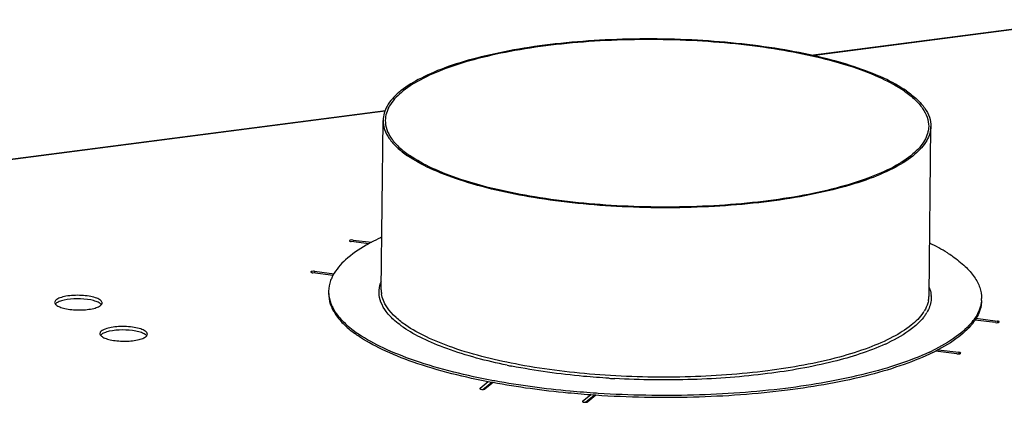
# Model space of a CAD drawing. Units: millimetres. Extents: x 0 to 5600, y 0 to 3960.
# Drawn here: x 3841 to 4110, y 3467 to 3572 of the extents above; entities that cross this region are included whole.
import ezdxf

# ---------------------------------------------------------------- set-up
doc = ezdxf.new("R2010")
doc.units = ezdxf.units.MM
doc.header["$LTSCALE"] = 308
for name, color, linetype in [('AANSLUITRING-150TEKEN', 7, 'CONTINUOUS'), ('INCA171-00000000TEKEN', 7, 'CONTINUOUS'), ('INCA571-00000060TEKEN', 7, 'CONTINUOUS')]:
    doc.layers.add(name, color=color, linetype=linetype)

msp = doc.modelspace()

# ---------------------------------------------------------------- linework, layer by layer
at = {"layer": 'AANSLUITRING-150TEKEN', "color": 5, "linetype": 'Continuous'}
for p, q in [((3939.71, 3497.71), (3940.21, 3544.13)), ((4089.7, 3496.08), (4090.21, 3542.5)), ((3939.7, 3499.99), (3939.71, 3500)), ((3939.73, 3499.99), (3939.74, 3500)), ((4088.86, 3491.16), (4088.84, 3491.12)), ((4088.91, 3491.16), (4088.89, 3491.12)), ((3970.85, 3472.74), (3970.47, 3472.81)), ((3970.27, 3472.28), (3969.9, 3472.35)), ((3998.46, 3468.81), (3998.04, 3468.84)), ((3999.12, 3469.34), (3998.69, 3469.37))]:
    msp.add_line(p, q, dxfattribs=at)
for centre, radius, start, end in [((3958.76, 3469.7), 46.43, 118.985, 119.9251), ((3936.54, 3496.28), 11.41, 151.8191, 154.2298), ((3947.59, 3496.74), 8.54, 157.5936, 160.6819), ((3933.82, 3497.21), 8.52, 179.3796, 183.1992), ((3946.93, 3497.64), 7.22, 179.4079, 188.3058), ((4082.28, 3496.2), 7.43, 348.4635, 350.3448), ((4082.48, 3496.17), 7.22, 350.3288, 359.344), ((4083.05, 3495.58), 7.24, 2.7689, 4.7212), ((4095.58, 3495.45), 8.52, 355.5541, 359.3748), ((4078.91, 3497.73), 11.15, 325.7524, 328.4962), ((4079.83, 3496.91), 10.75, 327.6485, 329.7505), ((4079.16, 3497.34), 11.55, 325.4185, 326.9685), ((4079.44, 3497.16), 11.21, 326.974, 327.419), ((4089.73, 3498.38), 15.12, 321.9459, 323.9439), ((4090.68, 3497.12), 13.94, 324.4503, 326.561), ((3953.68, 3514.76), 35.94, 234.81, 235.3987), ((3954.3, 3516.21), 37.01, 235.398, 235.8246), ((4055.76, 3531.06), 52.99, 294.4789, 295.4679), ((4064.19, 3535.41), 60.46, 295.088, 295.8891), ((4065.99, 3531.14), 56.35, 296.091, 296.9302), ((4006.32, 3633.39), 159.61, 258.387, 258.8584), ((4016.79, 3710.53), 237.52, 266.4607, 266.8261)]:
    msp.add_arc(centre, radius, start, end, dxfattribs=at)
for points, knots in [([(4083.51, 3552.19), (4081.56, 3553.54), (4076.93, 3556.03), (4065.51, 3560.37), (4047.91, 3564.26), (4024.48, 3566.59), (4003.84, 3566.55), (3987.57, 3565.2), (3976.31, 3563.6), (3966.14, 3561.43), (3957.36, 3558.77), (3950.18, 3555.69), (3944.78, 3552.26), (3941.2, 3548.49), (3940.23, 3545.48), (3940.21, 3544.14)], [0, 0, 0, 0, 0.046577, 0.102726, 0.239719, 0.399037, 0.564633, 0.644467, 0.719565, 0.788085, 0.848474, 0.89961, 0.941038, 0.973499, 1, 1, 1, 1]), ([(4082.97, 3552.12), (4081.03, 3553.46), (4076.44, 3555.93), (4065.11, 3560.24), (4047.65, 3564.09), (4024.41, 3566.41), (4003.93, 3566.36), (3987.79, 3565.03), (3976.62, 3563.43), (3966.53, 3561.29), (3957.82, 3558.65), (3950.7, 3555.59), (3945.34, 3552.19), (3941.8, 3548.45), (3940.83, 3545.47), (3940.81, 3544.13)], [0, 0, 0, 0, 0.046577, 0.102726, 0.239719, 0.399037, 0.564633, 0.644467, 0.719565, 0.788085, 0.848474, 0.89961, 0.941038, 0.973499, 1, 1, 1, 1]), ([(4082.97, 3552.12), (4083.99, 3551.42), (4085.8, 3550), (4087.97, 3547.6), (4089.31, 3545.1), (4089.61, 3543.34), (4089.61, 3542.51)], [0, 0, 0, 0, 0.306233, 0.568191, 0.794429, 1, 1, 1, 1]), ([(4083.51, 3552.19), (4084.54, 3551.49), (4086.37, 3550.06), (4088.55, 3547.63), (4089.91, 3545.11), (4090.21, 3543.34), (4090.21, 3542.5)], [0, 0, 0, 0, 0.306233, 0.568191, 0.794429, 1, 1, 1, 1]), ([(3940.21, 3544.14), (3940.21, 3543.3), (3940.51, 3541.52), (3941.87, 3539), (3944.05, 3536.58), (3945.88, 3535.15), (3946.91, 3534.44)], [0, 0, 0, 0, 0.205571, 0.431809, 0.693767, 1, 1, 1, 1]), ([(3940.81, 3544.13), (3940.81, 3543.3), (3941.11, 3541.54), (3942.45, 3539.04), (3944.62, 3536.64), (3946.43, 3535.22), (3947.45, 3534.52)], [0, 0, 0, 0, 0.205571, 0.431809, 0.693767, 1, 1, 1, 1]), ([(4090.21, 3542.5), (4090.19, 3541.15), (4089.22, 3538.15), (4085.64, 3534.38), (4080.24, 3530.95), (4073.06, 3527.87), (4064.28, 3525.21), (4054.11, 3523.04), (4042.85, 3521.44), (4026.58, 3520.09), (4005.94, 3520.04), (3982.51, 3522.38), (3964.91, 3526.26), (3953.49, 3530.6), (3948.86, 3533.1), (3946.91, 3534.44)], [0, 0, 0, 0, 0.026501, 0.058962, 0.10039, 0.151526, 0.211915, 0.280435, 0.355533, 0.435367, 0.600963, 0.760281, 0.897274, 0.953423, 1, 1, 1, 1]), ([(4089.61, 3542.51), (4089.59, 3541.17), (4088.63, 3538.19), (4085.08, 3534.45), (4079.72, 3531.04), (4072.6, 3527.99), (4063.89, 3525.35), (4053.8, 3523.2), (4042.63, 3521.61), (4026.49, 3520.28), (4006.01, 3520.23), (3982.77, 3522.55), (3965.31, 3526.4), (3953.98, 3530.71), (3949.39, 3533.18), (3947.45, 3534.52)], [0, 0, 0, 0, 0.026501, 0.058962, 0.10039, 0.151526, 0.211915, 0.280435, 0.355533, 0.435367, 0.600963, 0.760281, 0.897274, 0.953423, 1, 1, 1, 1]), ([(3939.78, 3512.1), (3939.47, 3511.96), (3938.28, 3511.4), (3937.11, 3510.79), (3936.26, 3510.32)], [0, 0, 0, 0, 0.258656, 1, 1, 1, 1]), ([(4096.12, 3506.91), (4095.66, 3507.22), (4093.67, 3508.53), (4091.58, 3509.67), (4089.94, 3510.47)], [0, 0, 0, 0, 0.233052, 1, 1, 1, 1]), ([(3935.6, 3509.95), (3933.6, 3508.79), (3930.14, 3506.47), (3927.35, 3503.28), (3926.49, 3501.66)], [0, 0, 0, 0, 0.557958, 1, 1, 1, 1]), ([(4096.12, 3506.91), (4097.34, 3506.06), (4099.53, 3504.36), (4102.12, 3501.47), (4103.74, 3498.47), (4104.1, 3496.35), (4104.09, 3495.36)], [0, 0, 0, 0, 0.306234, 0.56819, 0.794429, 1, 1, 1, 1]), ([(3926.27, 3501.24), (3926.11, 3500.92), (3925.58, 3499.67), (3925.32, 3498.3), (3925.3, 3497.3)], [0, 0, 0, 0, 0.26075, 1, 1, 1, 1]), ([(3943.47, 3489.22), (3942.6, 3489.98), (3941.09, 3491.53), (3939.52, 3494.18), (3938.93, 3496.94), (3939.25, 3498.73), (3939.54, 3499.56)], [0, 0, 0, 0, 0.295947, 0.548777, 0.775366, 1, 1, 1, 1]), ([(4089.77, 3498.32), (4089.84, 3498.15), (4090.08, 3497.45), (4090.23, 3496.72), (4090.27, 3496.18)], [0, 0, 0, 0, 0.256659, 1, 1, 1, 1]), ([(3925.3, 3496.73), (3925.29, 3495.75), (3925.64, 3493.68), (3927.19, 3490.74), (3929.69, 3487.9), (3931.79, 3486.22), (3932.97, 3485.39)], [0, 0, 0, 0, 0.20672, 0.43349, 0.695062, 1, 1, 1, 1]), ([(3925.32, 3496.73), (3925.37, 3495.77), (3925.84, 3493.76), (3927.48, 3490.92), (3930.01, 3488.19), (3932.11, 3486.56), (3933.28, 3485.75)], [0, 0, 0, 0, 0.205677, 0.433302, 0.695643, 1, 1, 1, 1]), ([(3946.4, 3488.02), (3945.48, 3488.66), (3942.61, 3490.85), (3940.15, 3494.08), (3939.79, 3496.6)], [0, 0, 0, 0, 0.30525, 1, 1, 1, 1]), ([(4089.55, 3494.71), (4089.51, 3494.48), (4089.25, 3493.49), (4088.82, 3492.56), (4088.41, 3491.91)], [0, 0, 0, 0, 0.239898, 1, 1, 1, 1]), ([(4090.29, 3495.93), (4090.3, 3495.56), (4090.26, 3494.01), (4089.71, 3492.51), (4089.12, 3491.5)], [0, 0, 0, 0, 0.241514, 1, 1, 1, 1]), ([(4104.07, 3494.79), (4104.03, 3494.34), (4103.73, 3492.43), (4102.82, 3490.66), (4101.96, 3489.48)], [0, 0, 0, 0, 0.235725, 1, 1, 1, 1]), ([(4104.09, 3494.79), (4104.08, 3494.33), (4103.91, 3492.44), (4103.11, 3490.64), (4102.31, 3489.43)], [0, 0, 0, 0, 0.23839, 1, 1, 1, 1]), ([(4088.12, 3491.46), (4087.23, 3490.15), (4084.63, 3487.6), (4079.51, 3484.45), (4072.87, 3481.58), (4061.51, 3478.05), (4044.69, 3475.03), (4022.71, 3473.47), (3999.94, 3474.01), (3978.6, 3476.59), (3962.71, 3480.4), (3952.4, 3484.48), (3948.19, 3486.79), (3946.4, 3488.02)], [0, 0, 0, 0, 0.032254, 0.072615, 0.121573, 0.17875, 0.313772, 0.467171, 0.62564, 0.77521, 0.903088, 0.955796, 1, 1, 1, 1]), ([(3945.85, 3487.38), (3945.63, 3487.53), (3944.82, 3488.11), (3944.03, 3488.73), (3943.47, 3489.22)], [0, 0, 0, 0, 0.261137, 1, 1, 1, 1]), ([(4088.67, 3490.79), (4088.52, 3490.57), (4087.87, 3489.69), (4087.11, 3488.89), (4086.49, 3488.32)], [0, 0, 0, 0, 0.235464, 1, 1, 1, 1]), ([(4101.64, 3489.06), (4100.38, 3487.45), (4096.89, 3484.38), (4092.88, 3482.13), (4090.59, 3481.02)], [0, 0, 0, 0, 0.443989, 1, 1, 1, 1]), ([(4102.02, 3489.01), (4100.88, 3487.4), (4097.57, 3484.3), (4093.72, 3482.03), (4091.51, 3480.9)], [0, 0, 0, 0, 0.443264, 1, 1, 1, 1]), ([(3974.19, 3477.05), (3968.58, 3478.2), (3960.71, 3480.23), (3951.35, 3484.09), (3947.5, 3486.24), (3945.85, 3487.38)], [0, 0, 0, 0, 0.566069, 0.800911, 1, 1, 1, 1]), ([(4086.49, 3488.32), (4085.98, 3487.85), (4083.55, 3485.83), (4080.77, 3484.28), (4078.54, 3483.22)], [0, 0, 0, 0, 0.21962, 1, 1, 1, 1]), ([(3969.9, 3472.35), (3962.63, 3473.71), (3952.42, 3476.18), (3940.32, 3481), (3935.38, 3483.72), (3933.27, 3485.18)], [0, 0, 0, 0, 0.568485, 0.803013, 1, 1, 1, 1]), ([(3970.47, 3472.81), (3963.15, 3474.17), (3952.86, 3476.62), (3940.65, 3481.42), (3935.65, 3484.14), (3933.51, 3485.59)], [0, 0, 0, 0, 0.567905, 0.802617, 1, 1, 1, 1]), ([(4089.83, 3480.65), (4084.33, 3478.08), (4071.29, 3473.97), (4049.59, 3470.2), (4024.96, 3468.47), (4007.81, 3468.78), (3999.12, 3469.34)], [0, 0, 0, 0, 0.197499, 0.442036, 0.716482, 1, 1, 1, 1]), ([(4077.71, 3482.83), (4073.18, 3480.77), (4062.51, 3477.43), (4044.79, 3474.33), (4024.72, 3472.83), (4010.73, 3472.99), (4003.63, 3473.38)], [0, 0, 0, 0, 0.198816, 0.442939, 0.716443, 1, 1, 1, 1]), ([(4090.77, 3480.53), (4088.22, 3479.29), (4082.53, 3476.98), (4069.33, 3473.06), (4050.03, 3469.67), (4024.9, 3467.88), (4007.35, 3468.22), (3998.46, 3468.81)], [0, 0, 0, 0, 0.090827, 0.195558, 0.439843, 0.715283, 1, 1, 1, 1]), ([(4002.12, 3473.47), (3999.79, 3473.61), (3990.86, 3474.3), (3981.97, 3475.51), (3975.48, 3476.79)], [0, 0, 0, 0, 0.260767, 1, 1, 1, 1]), ([(3998.69, 3469.37), (3996.27, 3469.53), (3986.95, 3470.27), (3977.66, 3471.49), (3970.85, 3472.74)], [0, 0, 0, 0, 0.259253, 1, 1, 1, 1]), ([(3998.04, 3468.84), (3995.62, 3469.01), (3986.32, 3469.77), (3977.06, 3471.01), (3970.27, 3472.28)], [0, 0, 0, 0, 0.259479, 1, 1, 1, 1])]:
    msp.add_open_spline(points, degree=3, knots=knots, dxfattribs=at)
at = {"layer": 'INCA171-00000000TEKEN', "color": 5, "linetype": 'Continuous'}
msp.add_line((3995.75, 3466.99), (3996.25, 3467.07), dxfattribs=at)
at = {"layer": 'INCA571-00000060TEKEN', "color": 5, "linetype": 'Continuous'}
for p, q in [((4057.34, 3562.01), (4132.1, 3571.72)), ((4057.69, 3561.93), (4132.04, 3571.6)), ((3813.44, 3530.32), (3940.85, 3546.87)), ((3813.44, 3530.2), (3940.79, 3546.75)), ((3936.33, 3510.31), (3931.5, 3510.92)), ((3932.03, 3511.35), (3932.02, 3510.85)), ((3932.03, 3511.35), (3937.03, 3510.72)), ((3926.54, 3501.66), (3920.94, 3502.36)), ((3921.47, 3502.79), (3921.46, 3502.3)), ((3921.47, 3502.79), (3926.84, 3502.12)), ((4107.92, 3488.72), (4102.22, 3489.44)), ((4102.51, 3489.9), (4108.45, 3489.15)), ((4108.45, 3489.15), (4108.44, 3488.72)), ((4097.36, 3480.17), (4091.47, 3480.91)), ((4092.25, 3481.31), (4097.89, 3480.6)), ((4097.89, 3480.6), (4097.88, 3480.16)), ((3966.77, 3470.74), (3969.01, 3472.55)), ((3966.77, 3470.74), (3966.77, 3470.58)), ((3967.54, 3470.42), (3969.95, 3472.37)), ((3970.32, 3472.3), (3968.18, 3470.57)), ((3994.85, 3467.21), (3996.97, 3468.93)), ((3994.85, 3467.21), (3994.85, 3467.05)), ((3995.62, 3466.89), (3998.04, 3468.85)), ((3998.47, 3468.83), (3996.25, 3467.03))]:
    msp.add_line(p, q, dxfattribs=at)
for points, knots in [([(3932.03, 3511.35), (3931.8, 3511.37), (3931.47, 3511.36), (3931.13, 3511.28), (3931.01, 3511.19), (3931.01, 3511.14)], [0, 0, 0, 0, 0.640257, 0.872891, 1, 1, 1, 1]), ([(3931.01, 3511.14), (3931.01, 3511.08), (3931.21, 3510.96), (3931.38, 3510.93), (3931.5, 3510.92)], [0, 0, 0, 0, 0.340508, 1, 1, 1, 1]), ([(3921.47, 3502.79), (3921.24, 3502.82), (3920.91, 3502.81), (3920.57, 3502.73), (3920.45, 3502.63), (3920.45, 3502.59)], [0, 0, 0, 0, 0.640257, 0.872891, 1, 1, 1, 1]), ([(3920.45, 3502.59), (3920.45, 3502.52), (3920.65, 3502.4), (3920.82, 3502.38), (3920.94, 3502.36)], [0, 0, 0, 0, 0.340508, 1, 1, 1, 1]), ([(3862.7, 3494.97), (3862.33, 3495.22), (3861.34, 3495.63), (3859.62, 3496.01), (3857.59, 3496.21), (3855.47, 3496.21), (3853.49, 3496), (3852.05, 3495.66), (3851.15, 3495.26), (3850.59, 3494.92), (3850.29, 3494.52), (3850.28, 3494.27)], [0, 0, 0, 0, 0.102667, 0.239905, 0.399509, 0.565401, 0.72054, 0.849558, 0.900786, 0.942289, 1, 1, 1, 1]), ([(3850.28, 3494.27), (3850.28, 3494.14), (3850.34, 3493.97), (3850.44, 3493.83), (3850.46, 3493.79)], [0, 0, 0, 0, 0.723464, 1, 1, 1, 1]), ([(3862.69, 3494.01), (3862.37, 3494.23), (3861.54, 3494.6), (3859.46, 3495.13), (3856.49, 3495.34), (3853.56, 3495.11), (3851.62, 3494.56), (3850.88, 3494.18), (3850.62, 3493.95)], [0, 0, 0, 0, 0.093626, 0.216539, 0.514528, 0.804083, 0.917488, 1, 1, 1, 1]), ([(3863.28, 3494.13), (3863.28, 3494.2), (3863.22, 3494.55), (3862.93, 3494.81), (3862.7, 3494.97)], [0, 0, 0, 0, 0.207979, 1, 1, 1, 1]), ([(3863.09, 3493.65), (3863.12, 3493.69), (3863.22, 3493.83), (3863.28, 3494), (3863.28, 3494.13)], [0, 0, 0, 0, 0.276721, 1, 1, 1, 1]), ([(3850.46, 3493.79), (3850.49, 3493.76), (3850.61, 3493.62), (3850.75, 3493.51), (3850.86, 3493.43)], [0, 0, 0, 0, 0.225113, 1, 1, 1, 1]), ([(3850.86, 3493.43), (3851.2, 3493.2), (3852.07, 3492.82), (3854.24, 3492.29), (3857.3, 3492.09), (3860.3, 3492.37), (3862.2, 3492.98), (3862.89, 3493.4), (3863.09, 3493.65)], [0, 0, 0, 0, 0.095814, 0.222237, 0.527167, 0.81606, 0.924577, 1, 1, 1, 1]), ([(4107.92, 3488.72), (4108.15, 3488.69), (4108.48, 3488.71), (4108.81, 3488.78), (4108.93, 3488.88), (4108.93, 3488.93)], [0, 0, 0, 0, 0.640257, 0.872891, 1, 1, 1, 1]), ([(4108.93, 3488.93), (4108.94, 3488.99), (4108.73, 3489.11), (4108.57, 3489.13), (4108.45, 3489.15)], [0, 0, 0, 0, 0.340508, 1, 1, 1, 1]), ([(3875.09, 3486.42), (3874.72, 3486.68), (3873.72, 3487.08), (3872.01, 3487.47), (3869.97, 3487.67), (3867.85, 3487.66), (3865.88, 3487.45), (3864.44, 3487.11), (3863.53, 3486.72), (3862.98, 3486.38), (3862.67, 3485.98), (3862.67, 3485.72)], [0, 0, 0, 0, 0.102667, 0.239905, 0.399509, 0.565401, 0.72054, 0.849558, 0.900786, 0.942289, 1, 1, 1, 1]), ([(3875.08, 3485.47), (3874.76, 3485.69), (3873.92, 3486.06), (3871.85, 3486.58), (3868.88, 3486.8), (3865.95, 3486.56), (3864.01, 3486.01), (3863.26, 3485.63), (3863.01, 3485.41)], [0, 0, 0, 0, 0.093626, 0.216539, 0.514528, 0.804083, 0.917488, 1, 1, 1, 1]), ([(3875.67, 3485.58), (3875.67, 3485.65), (3875.61, 3486), (3875.32, 3486.26), (3875.09, 3486.42)], [0, 0, 0, 0, 0.207979, 1, 1, 1, 1]), ([(3862.67, 3485.72), (3862.67, 3485.6), (3862.72, 3485.42), (3862.82, 3485.28), (3862.85, 3485.24)], [0, 0, 0, 0, 0.723464, 1, 1, 1, 1]), ([(3862.85, 3485.24), (3862.88, 3485.21), (3862.99, 3485.07), (3863.14, 3484.96), (3863.25, 3484.88)], [0, 0, 0, 0, 0.225113, 1, 1, 1, 1]), ([(3863.25, 3484.88), (3863.58, 3484.65), (3864.46, 3484.27), (3866.63, 3483.74), (3869.69, 3483.55), (3872.68, 3483.83), (3874.59, 3484.44), (3875.28, 3484.86), (3875.48, 3485.1)], [0, 0, 0, 0, 0.095814, 0.222237, 0.527167, 0.81606, 0.924577, 1, 1, 1, 1]), ([(3875.48, 3485.1), (3875.51, 3485.14), (3875.61, 3485.28), (3875.67, 3485.45), (3875.67, 3485.58)], [0, 0, 0, 0, 0.276721, 1, 1, 1, 1]), ([(4097.36, 3480.17), (4097.59, 3480.14), (4097.91, 3480.15), (4098.25, 3480.23), (4098.37, 3480.33), (4098.37, 3480.38)], [0, 0, 0, 0, 0.640257, 0.872891, 1, 1, 1, 1]), ([(4098.37, 3480.38), (4098.37, 3480.44), (4098.17, 3480.56), (4098.01, 3480.58), (4097.89, 3480.6)], [0, 0, 0, 0, 0.340508, 1, 1, 1, 1]), ([(3966.72, 3470.66), (3966.72, 3470.62), (3966.77, 3470.58), (3966.81, 3470.55), (3966.83, 3470.54)], [0, 0, 0, 0, 0.670395, 1, 1, 1, 1]), ([(3966.83, 3470.54), (3966.87, 3470.52), (3967.1, 3470.44), (3967.35, 3470.42), (3967.54, 3470.42)], [0, 0, 0, 0, 0.19505, 1, 1, 1, 1]), ([(3967.54, 3470.42), (3967.67, 3470.42), (3967.89, 3470.45), (3968.11, 3470.51), (3968.18, 3470.57)], [0, 0, 0, 0, 0.592816, 1, 1, 1, 1]), ([(3994.8, 3467.13), (3994.8, 3467.09), (3994.85, 3467.04), (3994.89, 3467.02), (3994.91, 3467.01)], [0, 0, 0, 0, 0.670395, 1, 1, 1, 1]), ([(3994.91, 3467.01), (3994.95, 3466.99), (3995.18, 3466.9), (3995.43, 3466.89), (3995.62, 3466.89)], [0, 0, 0, 0, 0.19505, 1, 1, 1, 1]), ([(3995.62, 3466.89), (3995.75, 3466.89), (3995.97, 3466.91), (3996.19, 3466.98), (3996.25, 3467.03)], [0, 0, 0, 0, 0.592816, 1, 1, 1, 1])]:
    msp.add_open_spline(points, degree=3, knots=knots, dxfattribs=at)
for points in [[(3850.62, 3493.95), (3850.57, 3493.9), (3850.51, 3493.85), (3850.47, 3493.79)], [(3862.98, 3493.78), (3862.9, 3493.86), (3862.8, 3493.94), (3862.69, 3494.01)], [(3863.09, 3493.65), (3863.06, 3493.7), (3863.02, 3493.74), (3862.98, 3493.78)], [(3863.01, 3485.41), (3862.95, 3485.36), (3862.9, 3485.3), (3862.85, 3485.25)], [(3875.37, 3485.23), (3875.28, 3485.32), (3875.18, 3485.4), (3875.08, 3485.47)], [(3875.48, 3485.11), (3875.45, 3485.15), (3875.41, 3485.19), (3875.37, 3485.23)], [(3966.77, 3470.74), (3966.75, 3470.72), (3966.72, 3470.69), (3966.72, 3470.66)], [(3994.85, 3467.21), (3994.83, 3467.19), (3994.8, 3467.16), (3994.8, 3467.13)]]:
    msp.add_open_spline(points, degree=3, dxfattribs=at)

doc.saveas('drawing.dxf')
